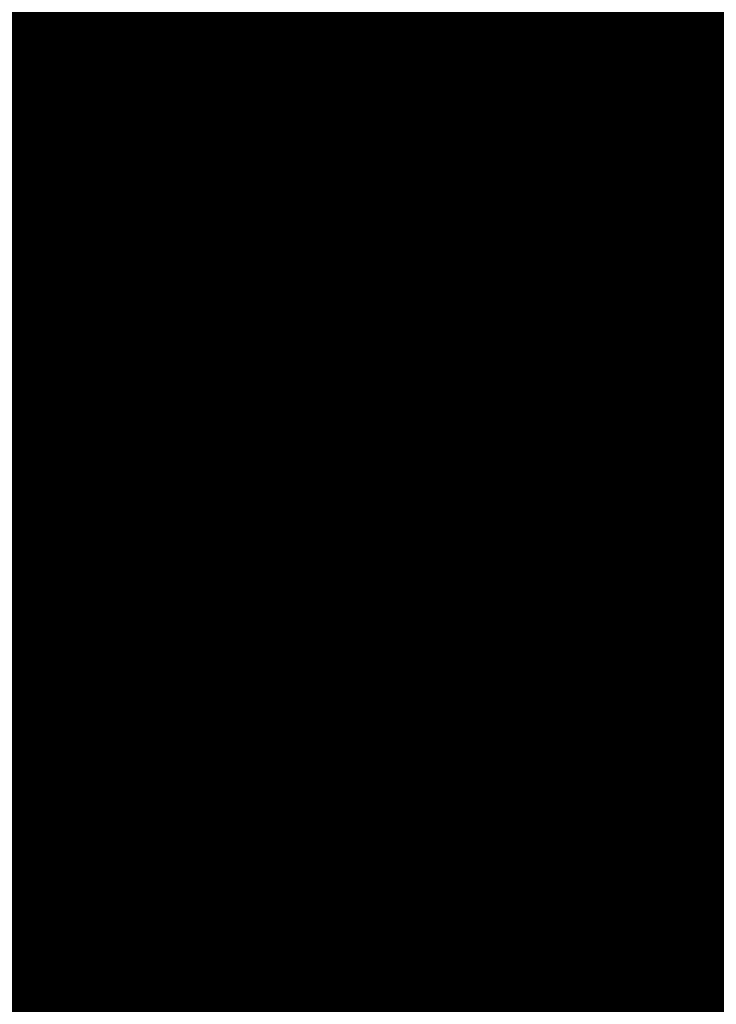
# Model space of a CAD drawing. Units: metres. Extents: x 1042242 to 1063895, y 874596 to 1073073.
# Drawn here: x 1046472 to 1046474, y 1070289 to 1070291 of the extents above; entities that cross this region are included whole.
import ezdxf

# ---------------------------------------------------------------- set-up
doc = ezdxf.new("R2010")
doc.units = ezdxf.units.M
for name, color, linetype in [('AecObjExplode_Layout1_Vport_BA2', 7, 'Continuous'), ('AecObjExplode_Layout1_Vport_C27', 7, 'Continuous'), ('AecObjExplode_Layout1_Vport_C3A', 7, 'Continuous'), ('AecObjExplode_Layout1_Vport_C44', 7, 'Continuous'), ('AecObjExplode_Layout1_Vport_CA5', 7, 'Continuous'), ('AecObjExplode_Layout1_Vport_CA8', 7, 'Continuous'), ('AecObjExplode_Layout1_Vport_CAB', 7, 'Continuous'), ('AecObjExplode_Layout1_Vport_CAE', 7, 'Continuous'), ('C-TOPO-MAJR', 254, 'Continuous'), ('C-TOPO-MINR', 253, 'Continuous'), ('Grilla', 8, 'Continuous')]:
    doc.layers.add(name, color=color, linetype=linetype)
doc.styles.get("Standard").update_dxf_attribs({"font": 'simplex.shx'})

# ---------------------------------------------------------------- blocks, each defined once
blk = doc.blocks.new('AecObjExplode_Layout1_Vport_BA2')
at = {"layer": 'C-TOPO-MAJR', "color": 254, "linetype": 'Continuous', "lineweight": -3, "elevation": 94}
blk.add_lwpolyline([(1046472.2161, 1070291.6412), (1046472.4055, 1070290.914), (1046472.6144, 1070290.2149), (1046472.7774, 1070289.7016), (1046472.9491, 1070289.2813), (1046473.3817, 1070288.2613), (1046474.0443, 1070286.7127), (1046474.9061, 1070284.7063), (1046475.9362, 1070282.3133), (1046477.1039, 1070279.6045), (1046478.3783, 1070276.651), (1046479.7287, 1070273.5236), (1046481.1241, 1070270.2935), (1046482.5339, 1070267.0316), (1046483.9271, 1070263.8089)], dxfattribs=at)
at = {"layer": 'C-TOPO-MINR', "color": 253, "linetype": 'Continuous', "lineweight": -3, "elevation": 93.8}
blk.add_lwpolyline([(1046471.333, 1070291.3604), (1046471.7687, 1070290.336), (1046472.4419, 1070288.7647), (1046473.3226, 1070286.7151), (1046474.3812, 1070284.256), (1046475.5878, 1070281.4561), (1046476.9127, 1070278.3843), (1046478.326, 1070275.1094), (1046479.7979, 1070271.7), (1046481.2986, 1070268.225), (1046482.7984, 1070264.753), (1046484.2674, 1070261.353)], dxfattribs=at)
at = {"layer": 'C-TOPO-MINR', "color": 253, "linetype": 'Continuous', "lineweight": -3, "insert": (1046488.5841, 1070283.0113, 94.8), "char_height": 80.00003, "width": 323.200126, "attachment_point": 5, "rotation": 21.2732, "bg_fill": 3, "box_fill_scale": 1.0125, "bg_fill_color": 256, "bg_fill_true_color": 13158600, "bg_fill_transparency": 0}
blk.add_mtext('94.80', dxfattribs=at)
at = {"layer": 'C-TOPO-MINR', "color": 253, "linetype": 'Continuous', "lineweight": -3, "insert": (1046513.0197, 1070292.0277, 95.8), "char_height": 80.00003, "width": 323.200126, "attachment_point": 5, "rotation": 342.1636, "bg_fill": 3, "box_fill_scale": 1.0125, "bg_fill_color": 256, "bg_fill_true_color": 13158600, "bg_fill_transparency": 0}
blk.add_mtext('95.80', dxfattribs=at)
at = {"layer": 'C-TOPO-MAJR', "color": 254, "linetype": 'Continuous', "lineweight": -3, "insert": (1046490.2135, 1070336.7333, 92), "char_height": 80.00003, "width": 323.200126, "attachment_point": 5, "rotation": 329.1861, "bg_fill": 3, "box_fill_scale": 1.0125, "bg_fill_color": 256, "bg_fill_true_color": 13158600, "bg_fill_transparency": 0}
blk.add_mtext('92.00', dxfattribs=at)
at = {"layer": 'C-TOPO-MAJR', "color": 254, "linetype": 'Continuous', "lineweight": -3, "insert": (1046536.1695, 1070334.6348, 90), "char_height": 80.00003, "width": 323.200126, "attachment_point": 5, "rotation": 299.5508, "bg_fill": 3, "box_fill_scale": 1.0125, "bg_fill_color": 256, "bg_fill_true_color": 13158600, "bg_fill_transparency": 0}
blk.add_mtext('90.00', dxfattribs=at)
at = {"layer": 'C-TOPO-MAJR', "color": 254, "linetype": 'Continuous', "lineweight": -3, "insert": (1046537.353, 1070335.4713, 89.8), "char_height": 80.00003, "width": 323.200126, "attachment_point": 5, "rotation": 303.9505, "bg_fill": 3, "box_fill_scale": 1.0125, "bg_fill_color": 256, "bg_fill_true_color": 13158600, "bg_fill_transparency": 0}
blk.add_mtext('89.80', dxfattribs=at)
at = {"layer": 'C-TOPO-MAJR', "color": 254, "linetype": 'Continuous', "lineweight": -3, "insert": (1046535.0039, 1070333.811, 90.2), "char_height": 80.00003, "width": 323.200126, "attachment_point": 5, "rotation": 303.0795, "bg_fill": 3, "box_fill_scale": 1.0125, "bg_fill_color": 256, "bg_fill_true_color": 13158600, "bg_fill_transparency": 0}
blk.add_mtext('90.20', dxfattribs=at)
at = {"layer": 'C-TOPO-MINR', "color": 253, "linetype": 'Continuous', "lineweight": -3, "insert": (1046516.3961, 1070324.5737, 92.8), "char_height": 80.00003, "width": 323.200126, "attachment_point": 5, "rotation": 10.7974, "bg_fill": 3, "box_fill_scale": 1.0125, "bg_fill_color": 256, "bg_fill_true_color": 13158600, "bg_fill_transparency": 0}
blk.add_mtext('92.80', dxfattribs=at)
at = {"layer": 'C-TOPO-MAJR', "color": 254, "linetype": 'Continuous', "lineweight": -3, "insert": (1046516.6517, 1070322.2874, 93), "char_height": 80.00003, "width": 323.200126, "attachment_point": 5, "rotation": 24.1015, "bg_fill": 3, "box_fill_scale": 1.0125, "bg_fill_color": 256, "bg_fill_true_color": 13158600, "bg_fill_transparency": 0}
blk.add_mtext('93.00', dxfattribs=at)
at = {"layer": 'C-TOPO-MINR', "color": 253, "linetype": 'Continuous', "lineweight": -3, "insert": (1046517.4555, 1070311.3055, 93.8), "char_height": 80.00003, "width": 323.200126, "attachment_point": 5, "rotation": 353.4132, "bg_fill": 3, "box_fill_scale": 1.0125, "bg_fill_color": 256, "bg_fill_true_color": 13158600, "bg_fill_transparency": 0}
blk.add_mtext('93.80', dxfattribs=at)
at = {"layer": 'C-TOPO-MINR', "color": 253, "linetype": 'Continuous', "lineweight": -3, "insert": (1046489.8628, 1070304.9539, 93.2), "char_height": 80.00003, "width": 323.200126, "attachment_point": 5, "rotation": 50.9441, "bg_fill": 3, "box_fill_scale": 1.0125, "bg_fill_color": 256, "bg_fill_true_color": 13158600, "bg_fill_transparency": 0}
blk.add_mtext('93.20', dxfattribs=at)
at = {"layer": 'C-TOPO-MINR', "color": 253, "linetype": 'Continuous', "lineweight": -3, "insert": (1046482.1178, 1070295.8271, 93.6), "char_height": 80.00003, "width": 323.200126, "attachment_point": 5, "rotation": 10.764, "bg_fill": 3, "box_fill_scale": 1.0125, "bg_fill_color": 256, "bg_fill_true_color": 13158600, "bg_fill_transparency": 0}
blk.add_mtext('93.60', dxfattribs=at)
at = {"layer": 'C-TOPO-MAJR', "color": 254, "linetype": 'Continuous', "lineweight": -3, "insert": (1046485.5389, 1070290.8637, 94), "char_height": 80.00003, "width": 323.200126, "attachment_point": 5, "rotation": 23.9593, "bg_fill": 3, "box_fill_scale": 1.0125, "bg_fill_color": 256, "bg_fill_true_color": 13158600, "bg_fill_transparency": 0}
blk.add_mtext('94.00', dxfattribs=at)
at = {"layer": 'C-TOPO-MINR', "color": 253, "linetype": 'Continuous', "lineweight": -3, "insert": (1046480.3385, 1070301.9932, 93.2), "char_height": 80.00003, "width": 323.200126, "attachment_point": 5, "rotation": 12.2914, "bg_fill": 3, "box_fill_scale": 1.0125, "bg_fill_color": 256, "bg_fill_true_color": 13158600, "bg_fill_transparency": 0}
blk.add_mtext('93.20', dxfattribs=at)
at = {"layer": 'C-TOPO-MINR', "color": 253, "linetype": 'Continuous', "lineweight": -3, "insert": (1046475.2518, 1070309.3944, 92.8), "char_height": 80.00003, "width": 323.200126, "attachment_point": 5, "rotation": 41.1074, "bg_fill": 3, "box_fill_scale": 1.0125, "bg_fill_color": 256, "bg_fill_true_color": 13158600, "bg_fill_transparency": 0}
blk.add_mtext('92.80', dxfattribs=at)
at = {"layer": 'C-TOPO-MINR', "color": 253, "linetype": 'Continuous', "lineweight": -3, "insert": (1046544.0896, 1070290.8279, 92.8), "char_height": 80.00003, "width": 323.200126, "attachment_point": 5, "rotation": 356.6032, "bg_fill": 3, "box_fill_scale": 1.0125, "bg_fill_color": 256, "bg_fill_true_color": 13158600, "bg_fill_transparency": 0}
blk.add_mtext('92.80', dxfattribs=at)
at = {"layer": 'C-TOPO-MINR', "color": 253, "linetype": 'Continuous', "lineweight": -3, "insert": (1046545.9227, 1070296.4652, 92.4), "char_height": 80.00003, "width": 323.200126, "attachment_point": 5, "rotation": 8.7234, "bg_fill": 3, "box_fill_scale": 1.0125, "bg_fill_color": 256, "bg_fill_true_color": 13158600, "bg_fill_transparency": 0}
blk.add_mtext('92.40', dxfattribs=at)
at = {"layer": 'C-TOPO-MAJR', "color": 254, "linetype": 'Continuous', "lineweight": -3, "insert": (1046546.996, 1070300.5967, 92), "char_height": 80.00003, "width": 323.200126, "attachment_point": 5, "rotation": 12.2648, "bg_fill": 3, "box_fill_scale": 1.0125, "bg_fill_color": 256, "bg_fill_true_color": 13158600, "bg_fill_transparency": 0}
blk.add_mtext('92.00', dxfattribs=at)
at = {"layer": 'C-TOPO-MINR', "color": 253, "linetype": 'Continuous', "lineweight": -3, "insert": (1046530.3199, 1070296.2135, 95.4), "char_height": 80.00003, "width": 323.200126, "attachment_point": 5, "rotation": 309.4774, "bg_fill": 3, "box_fill_scale": 1.0125, "bg_fill_color": 256, "bg_fill_true_color": 13158600, "bg_fill_transparency": 0}
blk.add_mtext('95.40', dxfattribs=at)
at = {"layer": 'C-TOPO-MAJR', "color": 254, "linetype": 'Continuous', "lineweight": -3, "insert": (1046525.1737, 1070290.6101, 96), "char_height": 80.00003, "width": 323.200126, "attachment_point": 5, "rotation": 321.3027, "bg_fill": 3, "box_fill_scale": 1.0125, "bg_fill_color": 256, "bg_fill_true_color": 13158600, "bg_fill_transparency": 0}
blk.add_mtext('96.00', dxfattribs=at)
at = {"layer": 'C-TOPO-MINR', "color": 253, "linetype": 'Continuous', "lineweight": -3, "insert": (1046492.4347, 1070300.5871, 93.6), "char_height": 80.00003, "width": 323.200126, "attachment_point": 5, "rotation": 50.9309, "bg_fill": 3, "box_fill_scale": 1.0125, "bg_fill_color": 256, "bg_fill_true_color": 13158600, "bg_fill_transparency": 0}
blk.add_mtext('93.60', dxfattribs=at)
at = {"layer": 'C-TOPO-MINR', "color": 253, "linetype": 'Continuous', "lineweight": -3, "insert": (1046534.9356, 1070266.4555, 95.8), "char_height": 80.00003, "width": 323.200126, "attachment_point": 5, "rotation": 31.1813, "bg_fill": 3, "box_fill_scale": 1.0125, "bg_fill_color": 256, "bg_fill_true_color": 13158600, "bg_fill_transparency": 0}
blk.add_mtext('95.80', dxfattribs=at)
at = {"layer": 'C-TOPO-MAJR', "color": 254, "linetype": 'Continuous', "lineweight": -3, "elevation": 94}
blk.add_lwpolyline([(1046472.2161, 1070291.6412), (1046472.4055, 1070290.914), (1046472.6144, 1070290.2149), (1046472.7774, 1070289.7016), (1046472.9491, 1070289.2813), (1046473.3817, 1070288.2613), (1046474.0443, 1070286.7127), (1046474.9061, 1070284.7063), (1046475.9362, 1070282.3133), (1046477.1039, 1070279.6045), (1046478.3783, 1070276.651), (1046479.7287, 1070273.5236), (1046481.1241, 1070270.2935), (1046482.5339, 1070267.0316), (1046483.9271, 1070263.8089)], dxfattribs=at)
at = {"layer": 'C-TOPO-MINR', "color": 253, "linetype": 'Continuous', "lineweight": -3, "elevation": 93.8}
blk.add_lwpolyline([(1046471.333, 1070291.3604), (1046471.7687, 1070290.336), (1046472.4419, 1070288.7647), (1046473.3226, 1070286.7151), (1046474.3812, 1070284.256), (1046475.5878, 1070281.4561), (1046476.9127, 1070278.3843), (1046478.326, 1070275.1094), (1046479.7979, 1070271.7), (1046481.2986, 1070268.225), (1046482.7984, 1070264.753), (1046484.2674, 1070261.353)], dxfattribs=at)
blk = doc.blocks.new('AecObjExplode_Layout1_Vport_C27')
at = {"layer": 'C-TOPO-MAJR', "color": 254, "linetype": 'Continuous', "lineweight": -3, "elevation": 94}
blk.add_lwpolyline([(1046472.2161, 1070291.6412), (1046472.4055, 1070290.914), (1046472.6144, 1070290.2149), (1046472.7774, 1070289.7016), (1046472.9491, 1070289.2813), (1046473.3817, 1070288.2613), (1046474.0443, 1070286.7127), (1046474.9061, 1070284.7063), (1046475.9362, 1070282.3133), (1046477.1039, 1070279.6045), (1046478.3783, 1070276.651), (1046479.7287, 1070273.5236), (1046481.1241, 1070270.2935), (1046482.5339, 1070267.0316), (1046483.9271, 1070263.8089)], dxfattribs=at)
blk.add_lwpolyline([(1046472.2161, 1070291.6412), (1046472.4055, 1070290.914), (1046472.6144, 1070290.2149), (1046472.7774, 1070289.7016), (1046472.9491, 1070289.2813), (1046473.3817, 1070288.2613), (1046474.0443, 1070286.7127), (1046474.9061, 1070284.7063), (1046475.9362, 1070282.3133), (1046477.1039, 1070279.6045), (1046478.3783, 1070276.651), (1046479.7287, 1070273.5236), (1046481.1241, 1070270.2935), (1046482.5339, 1070267.0316), (1046483.9271, 1070263.8089)], dxfattribs=at)
at = {"layer": 'C-TOPO-MINR', "color": 253, "linetype": 'Continuous', "lineweight": -3, "elevation": 93.8}
blk.add_lwpolyline([(1046471.333, 1070291.3604), (1046471.7687, 1070290.336), (1046472.4419, 1070288.7647), (1046473.3226, 1070286.7151), (1046474.3812, 1070284.256), (1046475.5878, 1070281.4561), (1046476.9127, 1070278.3843), (1046478.326, 1070275.1094), (1046479.7979, 1070271.7), (1046481.2986, 1070268.225), (1046482.7984, 1070264.753), (1046484.2674, 1070261.353)], dxfattribs=at)
blk.add_lwpolyline([(1046471.333, 1070291.3604), (1046471.7687, 1070290.336), (1046472.4419, 1070288.7647), (1046473.3226, 1070286.7151), (1046474.3812, 1070284.256), (1046475.5878, 1070281.4561), (1046476.9127, 1070278.3843), (1046478.326, 1070275.1094), (1046479.7979, 1070271.7), (1046481.2986, 1070268.225), (1046482.7984, 1070264.753), (1046484.2674, 1070261.353)], dxfattribs=at)
blk = doc.blocks.new('AecObjExplode_Layout1_Vport_C3A')
at = {"layer": 'C-TOPO-MAJR', "color": 254, "linetype": 'Continuous', "lineweight": -3, "elevation": 94}
blk.add_lwpolyline([(1046472.2161, 1070291.6412), (1046472.4055, 1070290.914), (1046472.6144, 1070290.2149), (1046472.7774, 1070289.7016), (1046472.9491, 1070289.2813), (1046473.3817, 1070288.2613), (1046474.0443, 1070286.7127), (1046474.9061, 1070284.7063), (1046475.9362, 1070282.3133), (1046477.1039, 1070279.6045), (1046478.3783, 1070276.651), (1046479.7287, 1070273.5236), (1046481.1241, 1070270.2935), (1046482.5339, 1070267.0316), (1046483.9271, 1070263.8089)], dxfattribs=at)
at = {"layer": 'C-TOPO-MINR', "color": 253, "linetype": 'Continuous', "lineweight": -3, "elevation": 93.8}
blk.add_lwpolyline([(1046471.333, 1070291.3604), (1046471.7687, 1070290.336), (1046472.4419, 1070288.7647), (1046473.3226, 1070286.7151), (1046474.3812, 1070284.256), (1046475.5878, 1070281.4561), (1046476.9127, 1070278.3843), (1046478.326, 1070275.1094), (1046479.7979, 1070271.7), (1046481.2986, 1070268.225), (1046482.7984, 1070264.753), (1046484.2674, 1070261.353)], dxfattribs=at)
at = {"layer": 'C-TOPO-MINR', "color": 253, "linetype": 'Continuous', "lineweight": -3, "insert": (1046488.5841, 1070283.0113, 94.8), "char_height": 80.00003, "width": 323.200126, "attachment_point": 5, "rotation": 21.2732, "bg_fill": 3, "box_fill_scale": 1.0125, "bg_fill_color": 256, "bg_fill_true_color": 13158600, "bg_fill_transparency": 0}
blk.add_mtext('94.80', dxfattribs=at)
at = {"layer": 'C-TOPO-MINR', "color": 253, "linetype": 'Continuous', "lineweight": -3, "insert": (1046513.0197, 1070292.0277, 95.8), "char_height": 80.00003, "width": 323.200126, "attachment_point": 5, "rotation": 342.1636, "bg_fill": 3, "box_fill_scale": 1.0125, "bg_fill_color": 256, "bg_fill_true_color": 13158600, "bg_fill_transparency": 0}
blk.add_mtext('95.80', dxfattribs=at)
at = {"layer": 'C-TOPO-MAJR', "color": 254, "linetype": 'Continuous', "lineweight": -3, "insert": (1046490.2135, 1070336.7333, 92), "char_height": 80.00003, "width": 323.200126, "attachment_point": 5, "rotation": 329.1861, "bg_fill": 3, "box_fill_scale": 1.0125, "bg_fill_color": 256, "bg_fill_true_color": 13158600, "bg_fill_transparency": 0}
blk.add_mtext('92.00', dxfattribs=at)
at = {"layer": 'C-TOPO-MAJR', "color": 254, "linetype": 'Continuous', "lineweight": -3, "insert": (1046536.1695, 1070334.6348, 90), "char_height": 80.00003, "width": 323.200126, "attachment_point": 5, "rotation": 299.5508, "bg_fill": 3, "box_fill_scale": 1.0125, "bg_fill_color": 256, "bg_fill_true_color": 13158600, "bg_fill_transparency": 0}
blk.add_mtext('90.00', dxfattribs=at)
at = {"layer": 'C-TOPO-MAJR', "color": 254, "linetype": 'Continuous', "lineweight": -3, "insert": (1046537.353, 1070335.4713, 89.8), "char_height": 80.00003, "width": 323.200126, "attachment_point": 5, "rotation": 303.9505, "bg_fill": 3, "box_fill_scale": 1.0125, "bg_fill_color": 256, "bg_fill_true_color": 13158600, "bg_fill_transparency": 0}
blk.add_mtext('89.80', dxfattribs=at)
at = {"layer": 'C-TOPO-MAJR', "color": 254, "linetype": 'Continuous', "lineweight": -3, "insert": (1046535.0039, 1070333.811, 90.2), "char_height": 80.00003, "width": 323.200126, "attachment_point": 5, "rotation": 303.0795, "bg_fill": 3, "box_fill_scale": 1.0125, "bg_fill_color": 256, "bg_fill_true_color": 13158600, "bg_fill_transparency": 0}
blk.add_mtext('90.20', dxfattribs=at)
at = {"layer": 'C-TOPO-MINR', "color": 253, "linetype": 'Continuous', "lineweight": -3, "insert": (1046516.3961, 1070324.5737, 92.8), "char_height": 80.00003, "width": 323.200126, "attachment_point": 5, "rotation": 10.7974, "bg_fill": 3, "box_fill_scale": 1.0125, "bg_fill_color": 256, "bg_fill_true_color": 13158600, "bg_fill_transparency": 0}
blk.add_mtext('92.80', dxfattribs=at)
at = {"layer": 'C-TOPO-MAJR', "color": 254, "linetype": 'Continuous', "lineweight": -3, "insert": (1046516.6517, 1070322.2874, 93), "char_height": 80.00003, "width": 323.200126, "attachment_point": 5, "rotation": 24.1015, "bg_fill": 3, "box_fill_scale": 1.0125, "bg_fill_color": 256, "bg_fill_true_color": 13158600, "bg_fill_transparency": 0}
blk.add_mtext('93.00', dxfattribs=at)
at = {"layer": 'C-TOPO-MINR', "color": 253, "linetype": 'Continuous', "lineweight": -3, "insert": (1046517.4555, 1070311.3055, 93.8), "char_height": 80.00003, "width": 323.200126, "attachment_point": 5, "rotation": 353.4132, "bg_fill": 3, "box_fill_scale": 1.0125, "bg_fill_color": 256, "bg_fill_true_color": 13158600, "bg_fill_transparency": 0}
blk.add_mtext('93.80', dxfattribs=at)
at = {"layer": 'C-TOPO-MINR', "color": 253, "linetype": 'Continuous', "lineweight": -3, "insert": (1046489.8628, 1070304.9539, 93.2), "char_height": 80.00003, "width": 323.200126, "attachment_point": 5, "rotation": 50.9441, "bg_fill": 3, "box_fill_scale": 1.0125, "bg_fill_color": 256, "bg_fill_true_color": 13158600, "bg_fill_transparency": 0}
blk.add_mtext('93.20', dxfattribs=at)
at = {"layer": 'C-TOPO-MINR', "color": 253, "linetype": 'Continuous', "lineweight": -3, "insert": (1046482.1178, 1070295.8271, 93.6), "char_height": 80.00003, "width": 323.200126, "attachment_point": 5, "rotation": 10.764, "bg_fill": 3, "box_fill_scale": 1.0125, "bg_fill_color": 256, "bg_fill_true_color": 13158600, "bg_fill_transparency": 0}
blk.add_mtext('93.60', dxfattribs=at)
at = {"layer": 'C-TOPO-MAJR', "color": 254, "linetype": 'Continuous', "lineweight": -3, "insert": (1046485.5389, 1070290.8637, 94), "char_height": 80.00003, "width": 323.200126, "attachment_point": 5, "rotation": 23.9593, "bg_fill": 3, "box_fill_scale": 1.0125, "bg_fill_color": 256, "bg_fill_true_color": 13158600, "bg_fill_transparency": 0}
blk.add_mtext('94.00', dxfattribs=at)
at = {"layer": 'C-TOPO-MINR', "color": 253, "linetype": 'Continuous', "lineweight": -3, "insert": (1046480.3385, 1070301.9932, 93.2), "char_height": 80.00003, "width": 323.200126, "attachment_point": 5, "rotation": 12.2914, "bg_fill": 3, "box_fill_scale": 1.0125, "bg_fill_color": 256, "bg_fill_true_color": 13158600, "bg_fill_transparency": 0}
blk.add_mtext('93.20', dxfattribs=at)
at = {"layer": 'C-TOPO-MINR', "color": 253, "linetype": 'Continuous', "lineweight": -3, "insert": (1046475.2518, 1070309.3944, 92.8), "char_height": 80.00003, "width": 323.200126, "attachment_point": 5, "rotation": 41.1074, "bg_fill": 3, "box_fill_scale": 1.0125, "bg_fill_color": 256, "bg_fill_true_color": 13158600, "bg_fill_transparency": 0}
blk.add_mtext('92.80', dxfattribs=at)
at = {"layer": 'C-TOPO-MINR', "color": 253, "linetype": 'Continuous', "lineweight": -3, "insert": (1046544.0896, 1070290.8279, 92.8), "char_height": 80.00003, "width": 323.200126, "attachment_point": 5, "rotation": 356.6032, "bg_fill": 3, "box_fill_scale": 1.0125, "bg_fill_color": 256, "bg_fill_true_color": 13158600, "bg_fill_transparency": 0}
blk.add_mtext('92.80', dxfattribs=at)
at = {"layer": 'C-TOPO-MINR', "color": 253, "linetype": 'Continuous', "lineweight": -3, "insert": (1046545.9227, 1070296.4652, 92.4), "char_height": 80.00003, "width": 323.200126, "attachment_point": 5, "rotation": 8.7234, "bg_fill": 3, "box_fill_scale": 1.0125, "bg_fill_color": 256, "bg_fill_true_color": 13158600, "bg_fill_transparency": 0}
blk.add_mtext('92.40', dxfattribs=at)
at = {"layer": 'C-TOPO-MAJR', "color": 254, "linetype": 'Continuous', "lineweight": -3, "insert": (1046546.996, 1070300.5967, 92), "char_height": 80.00003, "width": 323.200126, "attachment_point": 5, "rotation": 12.2648, "bg_fill": 3, "box_fill_scale": 1.0125, "bg_fill_color": 256, "bg_fill_true_color": 13158600, "bg_fill_transparency": 0}
blk.add_mtext('92.00', dxfattribs=at)
at = {"layer": 'C-TOPO-MINR', "color": 253, "linetype": 'Continuous', "lineweight": -3, "insert": (1046530.3199, 1070296.2135, 95.4), "char_height": 80.00003, "width": 323.200126, "attachment_point": 5, "rotation": 309.4774, "bg_fill": 3, "box_fill_scale": 1.0125, "bg_fill_color": 256, "bg_fill_true_color": 13158600, "bg_fill_transparency": 0}
blk.add_mtext('95.40', dxfattribs=at)
at = {"layer": 'C-TOPO-MAJR', "color": 254, "linetype": 'Continuous', "lineweight": -3, "insert": (1046525.1737, 1070290.6101, 96), "char_height": 80.00003, "width": 323.200126, "attachment_point": 5, "rotation": 321.3027, "bg_fill": 3, "box_fill_scale": 1.0125, "bg_fill_color": 256, "bg_fill_true_color": 13158600, "bg_fill_transparency": 0}
blk.add_mtext('96.00', dxfattribs=at)
at = {"layer": 'C-TOPO-MINR', "color": 253, "linetype": 'Continuous', "lineweight": -3, "insert": (1046492.4347, 1070300.5871, 93.6), "char_height": 80.00003, "width": 323.200126, "attachment_point": 5, "rotation": 50.9309, "bg_fill": 3, "box_fill_scale": 1.0125, "bg_fill_color": 256, "bg_fill_true_color": 13158600, "bg_fill_transparency": 0}
blk.add_mtext('93.60', dxfattribs=at)
at = {"layer": 'C-TOPO-MINR', "color": 253, "linetype": 'Continuous', "lineweight": -3, "insert": (1046534.9356, 1070266.4555, 95.8), "char_height": 80.00003, "width": 323.200126, "attachment_point": 5, "rotation": 31.1813, "bg_fill": 3, "box_fill_scale": 1.0125, "bg_fill_color": 256, "bg_fill_true_color": 13158600, "bg_fill_transparency": 0}
blk.add_mtext('95.80', dxfattribs=at)
at = {"layer": 'C-TOPO-MAJR', "color": 254, "linetype": 'Continuous', "lineweight": -3, "elevation": 94}
blk.add_lwpolyline([(1046472.2161, 1070291.6412), (1046472.4055, 1070290.914), (1046472.6144, 1070290.2149), (1046472.7774, 1070289.7016), (1046472.9491, 1070289.2813), (1046473.3817, 1070288.2613), (1046474.0443, 1070286.7127), (1046474.9061, 1070284.7063), (1046475.9362, 1070282.3133), (1046477.1039, 1070279.6045), (1046478.3783, 1070276.651), (1046479.7287, 1070273.5236), (1046481.1241, 1070270.2935), (1046482.5339, 1070267.0316), (1046483.9271, 1070263.8089)], dxfattribs=at)
at = {"layer": 'C-TOPO-MINR', "color": 253, "linetype": 'Continuous', "lineweight": -3, "elevation": 93.8}
blk.add_lwpolyline([(1046471.333, 1070291.3604), (1046471.7687, 1070290.336), (1046472.4419, 1070288.7647), (1046473.3226, 1070286.7151), (1046474.3812, 1070284.256), (1046475.5878, 1070281.4561), (1046476.9127, 1070278.3843), (1046478.326, 1070275.1094), (1046479.7979, 1070271.7), (1046481.2986, 1070268.225), (1046482.7984, 1070264.753), (1046484.2674, 1070261.353)], dxfattribs=at)
blk = doc.blocks.new('AecObjExplode_Layout1_Vport_C44')
at = {"layer": 'C-TOPO-MAJR', "color": 254, "linetype": 'Continuous', "lineweight": -3, "elevation": 94}
blk.add_lwpolyline([(1046472.2161, 1070291.6412), (1046472.4055, 1070290.914), (1046472.6144, 1070290.2149), (1046472.7774, 1070289.7016), (1046472.9491, 1070289.2813), (1046473.3817, 1070288.2613), (1046474.0443, 1070286.7127), (1046474.9061, 1070284.7063), (1046475.9362, 1070282.3133), (1046477.1039, 1070279.6045), (1046478.3783, 1070276.651), (1046479.7287, 1070273.5236), (1046481.1241, 1070270.2935), (1046482.5339, 1070267.0316), (1046483.9271, 1070263.8089)], dxfattribs=at)
blk.add_lwpolyline([(1046472.2161, 1070291.6412), (1046472.4055, 1070290.914), (1046472.6144, 1070290.2149), (1046472.7774, 1070289.7016), (1046472.9491, 1070289.2813), (1046473.3817, 1070288.2613), (1046474.0443, 1070286.7127), (1046474.9061, 1070284.7063), (1046475.9362, 1070282.3133), (1046477.1039, 1070279.6045), (1046478.3783, 1070276.651), (1046479.7287, 1070273.5236), (1046481.1241, 1070270.2935), (1046482.5339, 1070267.0316), (1046483.9271, 1070263.8089)], dxfattribs=at)
at = {"layer": 'C-TOPO-MINR', "color": 253, "linetype": 'Continuous', "lineweight": -3, "elevation": 93.8}
blk.add_lwpolyline([(1046471.333, 1070291.3604), (1046471.7687, 1070290.336), (1046472.4419, 1070288.7647), (1046473.3226, 1070286.7151), (1046474.3812, 1070284.256), (1046475.5878, 1070281.4561), (1046476.9127, 1070278.3843), (1046478.326, 1070275.1094), (1046479.7979, 1070271.7), (1046481.2986, 1070268.225), (1046482.7984, 1070264.753), (1046484.2674, 1070261.353)], dxfattribs=at)
blk.add_lwpolyline([(1046471.333, 1070291.3604), (1046471.7687, 1070290.336), (1046472.4419, 1070288.7647), (1046473.3226, 1070286.7151), (1046474.3812, 1070284.256), (1046475.5878, 1070281.4561), (1046476.9127, 1070278.3843), (1046478.326, 1070275.1094), (1046479.7979, 1070271.7), (1046481.2986, 1070268.225), (1046482.7984, 1070264.753), (1046484.2674, 1070261.353)], dxfattribs=at)
blk = doc.blocks.new('AecObjExplode_Layout1_Vport_CA5')
at = {"layer": 'C-TOPO-MAJR', "color": 254, "linetype": 'Continuous', "lineweight": -3, "elevation": 94}
blk.add_lwpolyline([(1046472.2161, 1070291.6412), (1046472.4055, 1070290.914), (1046472.6144, 1070290.2149), (1046472.7774, 1070289.7016), (1046472.9491, 1070289.2813), (1046473.3817, 1070288.2613), (1046474.0443, 1070286.7127), (1046474.9061, 1070284.7063), (1046475.9362, 1070282.3133), (1046477.1039, 1070279.6045), (1046478.3783, 1070276.651), (1046479.7287, 1070273.5236), (1046481.1241, 1070270.2935), (1046482.5339, 1070267.0316), (1046483.9271, 1070263.8089)], dxfattribs=at)
blk.add_lwpolyline([(1046472.2161, 1070291.6412), (1046472.4055, 1070290.914), (1046472.6144, 1070290.2149), (1046472.7774, 1070289.7016), (1046472.9491, 1070289.2813), (1046473.3817, 1070288.2613), (1046474.0443, 1070286.7127), (1046474.9061, 1070284.7063), (1046475.9362, 1070282.3133), (1046477.1039, 1070279.6045), (1046478.3783, 1070276.651), (1046479.7287, 1070273.5236), (1046481.1241, 1070270.2935), (1046482.5339, 1070267.0316), (1046483.9271, 1070263.8089)], dxfattribs=at)
at = {"layer": 'C-TOPO-MINR', "color": 253, "linetype": 'Continuous', "lineweight": -3, "elevation": 93.8}
blk.add_lwpolyline([(1046471.333, 1070291.3604), (1046471.7687, 1070290.336), (1046472.4419, 1070288.7647), (1046473.3226, 1070286.7151), (1046474.3812, 1070284.256), (1046475.5878, 1070281.4561), (1046476.9127, 1070278.3843), (1046478.326, 1070275.1094), (1046479.7979, 1070271.7), (1046481.2986, 1070268.225), (1046482.7984, 1070264.753), (1046484.2674, 1070261.353)], dxfattribs=at)
blk.add_lwpolyline([(1046471.333, 1070291.3604), (1046471.7687, 1070290.336), (1046472.4419, 1070288.7647), (1046473.3226, 1070286.7151), (1046474.3812, 1070284.256), (1046475.5878, 1070281.4561), (1046476.9127, 1070278.3843), (1046478.326, 1070275.1094), (1046479.7979, 1070271.7), (1046481.2986, 1070268.225), (1046482.7984, 1070264.753), (1046484.2674, 1070261.353)], dxfattribs=at)
blk = doc.blocks.new('AecObjExplode_Layout1_Vport_CA8')
at = {"layer": 'C-TOPO-MAJR', "color": 254, "linetype": 'Continuous', "lineweight": -3, "elevation": 94}
blk.add_lwpolyline([(1046472.2161, 1070291.6412), (1046472.4055, 1070290.914), (1046472.6144, 1070290.2149), (1046472.7774, 1070289.7016), (1046472.9491, 1070289.2813), (1046473.3817, 1070288.2613), (1046474.0443, 1070286.7127), (1046474.9061, 1070284.7063), (1046475.9362, 1070282.3133), (1046477.1039, 1070279.6045), (1046478.3783, 1070276.651), (1046479.7287, 1070273.5236), (1046481.1241, 1070270.2935), (1046482.5339, 1070267.0316), (1046483.9271, 1070263.8089)], dxfattribs=at)
blk.add_lwpolyline([(1046472.2161, 1070291.6412), (1046472.4055, 1070290.914), (1046472.6144, 1070290.2149), (1046472.7774, 1070289.7016), (1046472.9491, 1070289.2813), (1046473.3817, 1070288.2613), (1046474.0443, 1070286.7127), (1046474.9061, 1070284.7063), (1046475.9362, 1070282.3133), (1046477.1039, 1070279.6045), (1046478.3783, 1070276.651), (1046479.7287, 1070273.5236), (1046481.1241, 1070270.2935), (1046482.5339, 1070267.0316), (1046483.9271, 1070263.8089)], dxfattribs=at)
at = {"layer": 'C-TOPO-MINR', "color": 253, "linetype": 'Continuous', "lineweight": -3, "elevation": 93.8}
blk.add_lwpolyline([(1046471.333, 1070291.3604), (1046471.7687, 1070290.336), (1046472.4419, 1070288.7647), (1046473.3226, 1070286.7151), (1046474.3812, 1070284.256), (1046475.5878, 1070281.4561), (1046476.9127, 1070278.3843), (1046478.326, 1070275.1094), (1046479.7979, 1070271.7), (1046481.2986, 1070268.225), (1046482.7984, 1070264.753), (1046484.2674, 1070261.353)], dxfattribs=at)
blk.add_lwpolyline([(1046471.333, 1070291.3604), (1046471.7687, 1070290.336), (1046472.4419, 1070288.7647), (1046473.3226, 1070286.7151), (1046474.3812, 1070284.256), (1046475.5878, 1070281.4561), (1046476.9127, 1070278.3843), (1046478.326, 1070275.1094), (1046479.7979, 1070271.7), (1046481.2986, 1070268.225), (1046482.7984, 1070264.753), (1046484.2674, 1070261.353)], dxfattribs=at)
blk = doc.blocks.new('AecObjExplode_Layout1_Vport_CAB')
at = {"layer": 'C-TOPO-MAJR', "color": 254, "linetype": 'Continuous', "lineweight": -3, "elevation": 94}
blk.add_lwpolyline([(1046472.2161, 1070291.6412), (1046472.4055, 1070290.914), (1046472.6144, 1070290.2149), (1046472.7774, 1070289.7016), (1046472.9491, 1070289.2813), (1046473.3817, 1070288.2613), (1046474.0443, 1070286.7127), (1046474.9061, 1070284.7063), (1046475.9362, 1070282.3133), (1046477.1039, 1070279.6045), (1046478.3783, 1070276.651), (1046479.7287, 1070273.5236), (1046481.1241, 1070270.2935), (1046482.5339, 1070267.0316), (1046483.9271, 1070263.8089)], dxfattribs=at)
blk.add_lwpolyline([(1046472.2161, 1070291.6412), (1046472.4055, 1070290.914), (1046472.6144, 1070290.2149), (1046472.7774, 1070289.7016), (1046472.9491, 1070289.2813), (1046473.3817, 1070288.2613), (1046474.0443, 1070286.7127), (1046474.9061, 1070284.7063), (1046475.9362, 1070282.3133), (1046477.1039, 1070279.6045), (1046478.3783, 1070276.651), (1046479.7287, 1070273.5236), (1046481.1241, 1070270.2935), (1046482.5339, 1070267.0316), (1046483.9271, 1070263.8089)], dxfattribs=at)
at = {"layer": 'C-TOPO-MINR', "color": 253, "linetype": 'Continuous', "lineweight": -3, "elevation": 93.8}
blk.add_lwpolyline([(1046471.333, 1070291.3604), (1046471.7687, 1070290.336), (1046472.4419, 1070288.7647), (1046473.3226, 1070286.7151), (1046474.3812, 1070284.256), (1046475.5878, 1070281.4561), (1046476.9127, 1070278.3843), (1046478.326, 1070275.1094), (1046479.7979, 1070271.7), (1046481.2986, 1070268.225), (1046482.7984, 1070264.753), (1046484.2674, 1070261.353)], dxfattribs=at)
blk.add_lwpolyline([(1046471.333, 1070291.3604), (1046471.7687, 1070290.336), (1046472.4419, 1070288.7647), (1046473.3226, 1070286.7151), (1046474.3812, 1070284.256), (1046475.5878, 1070281.4561), (1046476.9127, 1070278.3843), (1046478.326, 1070275.1094), (1046479.7979, 1070271.7), (1046481.2986, 1070268.225), (1046482.7984, 1070264.753), (1046484.2674, 1070261.353)], dxfattribs=at)
blk = doc.blocks.new('AecObjExplode_Layout1_Vport_CAE')
at = {"layer": 'C-TOPO-MAJR', "color": 254, "linetype": 'Continuous', "lineweight": -3, "elevation": 94}
blk.add_lwpolyline([(1046472.2161, 1070291.6412), (1046472.4055, 1070290.914), (1046472.6144, 1070290.2149), (1046472.7774, 1070289.7016), (1046472.9491, 1070289.2813), (1046473.3817, 1070288.2613), (1046474.0443, 1070286.7127), (1046474.9061, 1070284.7063), (1046475.9362, 1070282.3133), (1046477.1039, 1070279.6045), (1046478.3783, 1070276.651), (1046479.7287, 1070273.5236), (1046481.1241, 1070270.2935), (1046482.5339, 1070267.0316), (1046483.9271, 1070263.8089)], dxfattribs=at)
at = {"layer": 'C-TOPO-MINR', "color": 253, "linetype": 'Continuous', "lineweight": -3, "elevation": 93.8}
blk.add_lwpolyline([(1046471.333, 1070291.3604), (1046471.7687, 1070290.336), (1046472.4419, 1070288.7647), (1046473.3226, 1070286.7151), (1046474.3812, 1070284.256), (1046475.5878, 1070281.4561), (1046476.9127, 1070278.3843), (1046478.326, 1070275.1094), (1046479.7979, 1070271.7), (1046481.2986, 1070268.225), (1046482.7984, 1070264.753), (1046484.2674, 1070261.353)], dxfattribs=at)
at = {"layer": 'C-TOPO-MINR', "color": 253, "linetype": 'Continuous', "lineweight": -3, "insert": (1046488.5841, 1070283.0113, 94.8), "char_height": 80.00003, "width": 323.200126, "attachment_point": 5, "rotation": 21.2732, "bg_fill": 3, "box_fill_scale": 1.0125, "bg_fill_color": 256, "bg_fill_true_color": 13158600, "bg_fill_transparency": 0}
blk.add_mtext('94.80', dxfattribs=at)
at = {"layer": 'C-TOPO-MINR', "color": 253, "linetype": 'Continuous', "lineweight": -3, "insert": (1046513.0197, 1070292.0277, 95.8), "char_height": 80.00003, "width": 323.200126, "attachment_point": 5, "rotation": 342.1636, "bg_fill": 3, "box_fill_scale": 1.0125, "bg_fill_color": 256, "bg_fill_true_color": 13158600, "bg_fill_transparency": 0}
blk.add_mtext('95.80', dxfattribs=at)
at = {"layer": 'C-TOPO-MAJR', "color": 254, "linetype": 'Continuous', "lineweight": -3, "insert": (1046490.2135, 1070336.7333, 92), "char_height": 80.00003, "width": 323.200126, "attachment_point": 5, "rotation": 329.1861, "bg_fill": 3, "box_fill_scale": 1.0125, "bg_fill_color": 256, "bg_fill_true_color": 13158600, "bg_fill_transparency": 0}
blk.add_mtext('92.00', dxfattribs=at)
at = {"layer": 'C-TOPO-MAJR', "color": 254, "linetype": 'Continuous', "lineweight": -3, "insert": (1046536.1695, 1070334.6348, 90), "char_height": 80.00003, "width": 323.200126, "attachment_point": 5, "rotation": 299.5508, "bg_fill": 3, "box_fill_scale": 1.0125, "bg_fill_color": 256, "bg_fill_true_color": 13158600, "bg_fill_transparency": 0}
blk.add_mtext('90.00', dxfattribs=at)
at = {"layer": 'C-TOPO-MAJR', "color": 254, "linetype": 'Continuous', "lineweight": -3, "insert": (1046537.353, 1070335.4713, 89.8), "char_height": 80.00003, "width": 323.200126, "attachment_point": 5, "rotation": 303.9505, "bg_fill": 3, "box_fill_scale": 1.0125, "bg_fill_color": 256, "bg_fill_true_color": 13158600, "bg_fill_transparency": 0}
blk.add_mtext('89.80', dxfattribs=at)
at = {"layer": 'C-TOPO-MAJR', "color": 254, "linetype": 'Continuous', "lineweight": -3, "insert": (1046535.0039, 1070333.811, 90.2), "char_height": 80.00003, "width": 323.200126, "attachment_point": 5, "rotation": 303.0795, "bg_fill": 3, "box_fill_scale": 1.0125, "bg_fill_color": 256, "bg_fill_true_color": 13158600, "bg_fill_transparency": 0}
blk.add_mtext('90.20', dxfattribs=at)
at = {"layer": 'C-TOPO-MINR', "color": 253, "linetype": 'Continuous', "lineweight": -3, "insert": (1046516.3961, 1070324.5737, 92.8), "char_height": 80.00003, "width": 323.200126, "attachment_point": 5, "rotation": 10.7974, "bg_fill": 3, "box_fill_scale": 1.0125, "bg_fill_color": 256, "bg_fill_true_color": 13158600, "bg_fill_transparency": 0}
blk.add_mtext('92.80', dxfattribs=at)
at = {"layer": 'C-TOPO-MAJR', "color": 254, "linetype": 'Continuous', "lineweight": -3, "insert": (1046516.6517, 1070322.2874, 93), "char_height": 80.00003, "width": 323.200126, "attachment_point": 5, "rotation": 24.1015, "bg_fill": 3, "box_fill_scale": 1.0125, "bg_fill_color": 256, "bg_fill_true_color": 13158600, "bg_fill_transparency": 0}
blk.add_mtext('93.00', dxfattribs=at)
at = {"layer": 'C-TOPO-MINR', "color": 253, "linetype": 'Continuous', "lineweight": -3, "insert": (1046517.4555, 1070311.3055, 93.8), "char_height": 80.00003, "width": 323.200126, "attachment_point": 5, "rotation": 353.4132, "bg_fill": 3, "box_fill_scale": 1.0125, "bg_fill_color": 256, "bg_fill_true_color": 13158600, "bg_fill_transparency": 0}
blk.add_mtext('93.80', dxfattribs=at)
at = {"layer": 'C-TOPO-MINR', "color": 253, "linetype": 'Continuous', "lineweight": -3, "insert": (1046489.8628, 1070304.9539, 93.2), "char_height": 80.00003, "width": 323.200126, "attachment_point": 5, "rotation": 50.9441, "bg_fill": 3, "box_fill_scale": 1.0125, "bg_fill_color": 256, "bg_fill_true_color": 13158600, "bg_fill_transparency": 0}
blk.add_mtext('93.20', dxfattribs=at)
at = {"layer": 'C-TOPO-MINR', "color": 253, "linetype": 'Continuous', "lineweight": -3, "insert": (1046482.1178, 1070295.8271, 93.6), "char_height": 80.00003, "width": 323.200126, "attachment_point": 5, "rotation": 10.764, "bg_fill": 3, "box_fill_scale": 1.0125, "bg_fill_color": 256, "bg_fill_true_color": 13158600, "bg_fill_transparency": 0}
blk.add_mtext('93.60', dxfattribs=at)
at = {"layer": 'C-TOPO-MAJR', "color": 254, "linetype": 'Continuous', "lineweight": -3, "insert": (1046485.5389, 1070290.8637, 94), "char_height": 80.00003, "width": 323.200126, "attachment_point": 5, "rotation": 23.9593, "bg_fill": 3, "box_fill_scale": 1.0125, "bg_fill_color": 256, "bg_fill_true_color": 13158600, "bg_fill_transparency": 0}
blk.add_mtext('94.00', dxfattribs=at)
at = {"layer": 'C-TOPO-MINR', "color": 253, "linetype": 'Continuous', "lineweight": -3, "insert": (1046480.3385, 1070301.9932, 93.2), "char_height": 80.00003, "width": 323.200126, "attachment_point": 5, "rotation": 12.2914, "bg_fill": 3, "box_fill_scale": 1.0125, "bg_fill_color": 256, "bg_fill_true_color": 13158600, "bg_fill_transparency": 0}
blk.add_mtext('93.20', dxfattribs=at)
at = {"layer": 'C-TOPO-MINR', "color": 253, "linetype": 'Continuous', "lineweight": -3, "insert": (1046475.2518, 1070309.3944, 92.8), "char_height": 80.00003, "width": 323.200126, "attachment_point": 5, "rotation": 41.1074, "bg_fill": 3, "box_fill_scale": 1.0125, "bg_fill_color": 256, "bg_fill_true_color": 13158600, "bg_fill_transparency": 0}
blk.add_mtext('92.80', dxfattribs=at)
at = {"layer": 'C-TOPO-MINR', "color": 253, "linetype": 'Continuous', "lineweight": -3, "insert": (1046544.0896, 1070290.8279, 92.8), "char_height": 80.00003, "width": 323.200126, "attachment_point": 5, "rotation": 356.6032, "bg_fill": 3, "box_fill_scale": 1.0125, "bg_fill_color": 256, "bg_fill_true_color": 13158600, "bg_fill_transparency": 0}
blk.add_mtext('92.80', dxfattribs=at)
at = {"layer": 'C-TOPO-MINR', "color": 253, "linetype": 'Continuous', "lineweight": -3, "insert": (1046545.9227, 1070296.4652, 92.4), "char_height": 80.00003, "width": 323.200126, "attachment_point": 5, "rotation": 8.7234, "bg_fill": 3, "box_fill_scale": 1.0125, "bg_fill_color": 256, "bg_fill_true_color": 13158600, "bg_fill_transparency": 0}
blk.add_mtext('92.40', dxfattribs=at)
at = {"layer": 'C-TOPO-MAJR', "color": 254, "linetype": 'Continuous', "lineweight": -3, "insert": (1046546.996, 1070300.5967, 92), "char_height": 80.00003, "width": 323.200126, "attachment_point": 5, "rotation": 12.2648, "bg_fill": 3, "box_fill_scale": 1.0125, "bg_fill_color": 256, "bg_fill_true_color": 13158600, "bg_fill_transparency": 0}
blk.add_mtext('92.00', dxfattribs=at)
at = {"layer": 'C-TOPO-MINR', "color": 253, "linetype": 'Continuous', "lineweight": -3, "insert": (1046530.3199, 1070296.2135, 95.4), "char_height": 80.00003, "width": 323.200126, "attachment_point": 5, "rotation": 309.4774, "bg_fill": 3, "box_fill_scale": 1.0125, "bg_fill_color": 256, "bg_fill_true_color": 13158600, "bg_fill_transparency": 0}
blk.add_mtext('95.40', dxfattribs=at)
at = {"layer": 'C-TOPO-MAJR', "color": 254, "linetype": 'Continuous', "lineweight": -3, "insert": (1046525.1737, 1070290.6101, 96), "char_height": 80.00003, "width": 323.200126, "attachment_point": 5, "rotation": 321.3027, "bg_fill": 3, "box_fill_scale": 1.0125, "bg_fill_color": 256, "bg_fill_true_color": 13158600, "bg_fill_transparency": 0}
blk.add_mtext('96.00', dxfattribs=at)
at = {"layer": 'C-TOPO-MINR', "color": 253, "linetype": 'Continuous', "lineweight": -3, "insert": (1046492.4347, 1070300.5871, 93.6), "char_height": 80.00003, "width": 323.200126, "attachment_point": 5, "rotation": 50.9309, "bg_fill": 3, "box_fill_scale": 1.0125, "bg_fill_color": 256, "bg_fill_true_color": 13158600, "bg_fill_transparency": 0}
blk.add_mtext('93.60', dxfattribs=at)
at = {"layer": 'C-TOPO-MINR', "color": 253, "linetype": 'Continuous', "lineweight": -3, "insert": (1046534.9356, 1070266.4555, 95.8), "char_height": 80.00003, "width": 323.200126, "attachment_point": 5, "rotation": 31.1813, "bg_fill": 3, "box_fill_scale": 1.0125, "bg_fill_color": 256, "bg_fill_true_color": 13158600, "bg_fill_transparency": 0}
blk.add_mtext('95.80', dxfattribs=at)
at = {"layer": 'C-TOPO-MAJR', "color": 254, "linetype": 'Continuous', "lineweight": -3, "elevation": 94}
blk.add_lwpolyline([(1046472.2161, 1070291.6412), (1046472.4055, 1070290.914), (1046472.6144, 1070290.2149), (1046472.7774, 1070289.7016), (1046472.9491, 1070289.2813), (1046473.3817, 1070288.2613), (1046474.0443, 1070286.7127), (1046474.9061, 1070284.7063), (1046475.9362, 1070282.3133), (1046477.1039, 1070279.6045), (1046478.3783, 1070276.651), (1046479.7287, 1070273.5236), (1046481.1241, 1070270.2935), (1046482.5339, 1070267.0316), (1046483.9271, 1070263.8089)], dxfattribs=at)
at = {"layer": 'C-TOPO-MINR', "color": 253, "linetype": 'Continuous', "lineweight": -3, "elevation": 93.8}
blk.add_lwpolyline([(1046471.333, 1070291.3604), (1046471.7687, 1070290.336), (1046472.4419, 1070288.7647), (1046473.3226, 1070286.7151), (1046474.3812, 1070284.256), (1046475.5878, 1070281.4561), (1046476.9127, 1070278.3843), (1046478.326, 1070275.1094), (1046479.7979, 1070271.7), (1046481.2986, 1070268.225), (1046482.7984, 1070264.753), (1046484.2674, 1070261.353)], dxfattribs=at)

msp = doc.modelspace()

# ---------------------------------------------------------------- linework, layer by layer
at = {"layer": 'Grilla', "flags": 128}
msp.add_lwpolyline([(1046390.6917, 1070290), (1046613.7023, 1070290)], dxfattribs=at)

# ---------------------------------------------------------------- next in the draw order: block references
at = {"layer": 'AecObjExplode_Layout1_Vport_BA2'}
msp.add_blockref('AecObjExplode_Layout1_Vport_BA2', (0, 0), dxfattribs=at)

# ---------------------------------------------------------------- next in the draw order: block references
at = {"layer": 'AecObjExplode_Layout1_Vport_C27'}
msp.add_blockref('AecObjExplode_Layout1_Vport_C27', (0, 0), dxfattribs=at)

# ---------------------------------------------------------------- next in the draw order: block references
at = {"layer": 'AecObjExplode_Layout1_Vport_C3A'}
msp.add_blockref('AecObjExplode_Layout1_Vport_C3A', (0, 0), dxfattribs=at)

# ---------------------------------------------------------------- next in the draw order: block references
at = {"layer": 'AecObjExplode_Layout1_Vport_C44'}
msp.add_blockref('AecObjExplode_Layout1_Vport_C44', (0, 0), dxfattribs=at)

# ---------------------------------------------------------------- next in the draw order: block references
at = {"layer": 'AecObjExplode_Layout1_Vport_CA5'}
msp.add_blockref('AecObjExplode_Layout1_Vport_CA5', (0, 0), dxfattribs=at)

# ---------------------------------------------------------------- next in the draw order: block references
at = {"layer": 'AecObjExplode_Layout1_Vport_CA8'}
msp.add_blockref('AecObjExplode_Layout1_Vport_CA8', (0, 0), dxfattribs=at)

# ---------------------------------------------------------------- next in the draw order: block references
at = {"layer": 'AecObjExplode_Layout1_Vport_CAB'}
msp.add_blockref('AecObjExplode_Layout1_Vport_CAB', (0, 0), dxfattribs=at)

# ---------------------------------------------------------------- next in the draw order: block references
at = {"layer": 'AecObjExplode_Layout1_Vport_CAE'}
msp.add_blockref('AecObjExplode_Layout1_Vport_CAE', (0, 0), dxfattribs=at)

doc.saveas('drawing.dxf')
